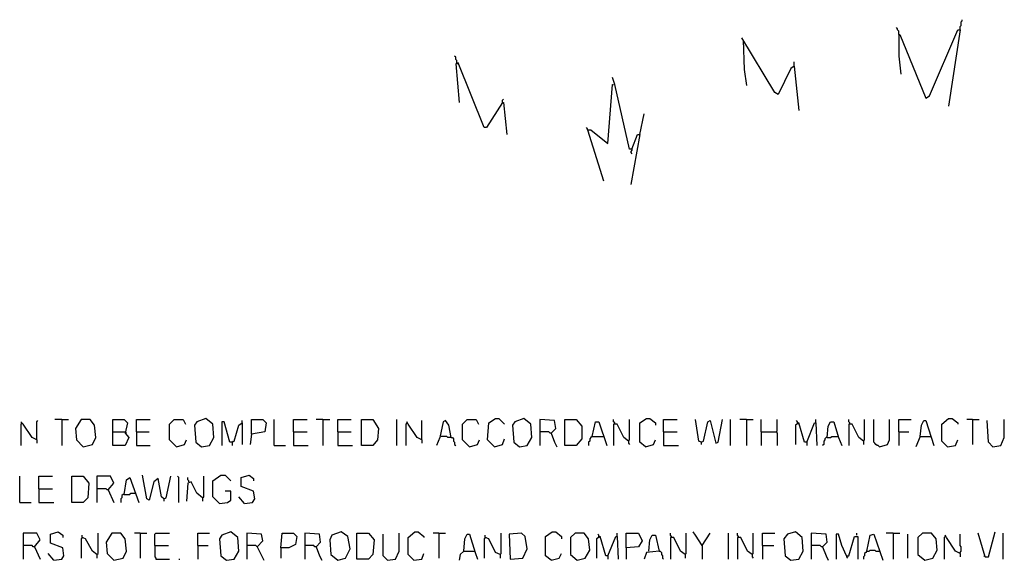
# Model space of a CAD drawing. Extents: x 0.16 to 7.56, y 0.46 to 9.88.
# Drawn here: x 1.6 to 4.23, y 2.34 to 3.78 of the extents above; entities that cross this region are included whole.
import ezdxf

# ---------------------------------------------------------------- set-up
doc = ezdxf.new("R2010")
doc.units = 0
doc.header["$MEASUREMENT"] = 0
doc.layers.add('PFV', color=7, linetype='Continuous')

msp = doc.modelspace()

# ---------------------------------------------------------------- linework, layer by layer
at = {"layer": 'PFV', "color": 0}
for points in [[(4.112121, 3.757576, 0), (4.112121, 3.766667, 0), (4.115152, 3.769697, 0), (4.115152, 3.778788, 0), (4.118182, 3.781818, 0), (4.118182, 3.784848, 0)], [(3.948485, 3.745455, 0), (3.948485, 3.754545, 0), (3.945455, 3.757576, 0), (3.945455, 3.760606, 0), (3.942424, 3.763636, 0)], [(3.948485, 3.745455, 0), (3.951515, 3.745455, 0), (4.021212, 3.575758, 0), (4.030303, 3.581818, 0), (4.106061, 3.757576, 0), (4.112121, 3.757576, 0), (4.081818, 3.554545, 0)], [(3.669697, 3.660606, 0), (3.660606, 3.654545, 0), (3.627273, 3.584848, 0), (3.618182, 3.590909, 0), (3.530303, 3.736364, 0)], [(3.948485, 3.745455, 0), (3.951515, 3.742424, 0)], [(3.948485, 3.745455, 0), (3.948485, 3.687879, 0), (3.954545, 3.639394, 0)], [(3.533333, 3.730303, 0), (3.536364, 3.651515, 0), (3.542424, 3.609091, 0)], [(2.769697, 3.669697, 0), (2.769697, 3.675758, 0), (2.766667, 3.678788, 0), (2.766667, 3.684848, 0), (2.763636, 3.687879, 0)], [(2.890909, 3.563636, 0), (2.848485, 3.49697, 0), (2.842424, 3.49697, 0), (2.772727, 3.669697, 0), (2.766667, 3.666667, 0), (2.775758, 3.563636, 0)], [(2.769697, 3.669697, 0), (2.772727, 3.666667, 0)], [(3.669697, 3.660606, 0), (3.669697, 3.672727, 0)], [(3.669697, 3.660606, 0), (3.681818, 3.542424, 0)], [(3.236364, 3.439394, 0), (3.230303, 3.439394, 0), (3.190909, 3.612121, 0), (3.184848, 3.630303, 0)], [(3.118182, 3.490909, 0), (3.127273, 3.490909, 0), (3.172727, 3.454545, 0), (3.184848, 3.612121, 0), (3.187879, 3.612121, 0)], [(2.890909, 3.563636, 0), (2.890909, 3.569697, 0), (2.893939, 3.572727, 0)], [(2.890909, 3.563636, 0), (2.893939, 3.563636, 0), (2.90303, 3.478788, 0)], [(3.257576, 3.478788, 0), (3.269697, 3.533333, 0)], [(3.118182, 3.490909, 0), (3.118182, 3.493939, 0), (3.115152, 3.49697, 0)], [(3.118182, 3.490909, 0), (3.160606, 3.354545, 0)], [(3.236364, 3.439394, 0), (3.251515, 3.478788, 0), (3.257576, 3.478788, 0), (3.233333, 3.345455, 0)], [(3.236364, 3.439394, 0), (3.236364, 3.436364, 0), (3.233333, 3.433333, 0), (3.233333, 3.430303, 0), (3.236364, 3.427273, 0)], [(1.648485, 2.663636, 0), (1.636364, 2.669697, 0), (1.612121, 2.706061, 0), (1.606061, 2.712121, 0)], [(1.609091, 2.709091, 0), (1.606061, 2.706061, 0), (1.606061, 2.648485, 0)], [(1.648485, 2.663636, 0), (1.648485, 2.712121, 0), (1.651515, 2.715152, 0)], [(1.715152, 2.718182, 0), (1.69697, 2.718182, 0)], [(1.715152, 2.718182, 0), (1.733333, 2.718182, 0)], [(1.715152, 2.718182, 0), (1.715152, 2.648485, 0)], [(1.772727, 2.645455, 0), (1.79697, 2.651515, 0), (1.806061, 2.669697, 0), (1.80303, 2.70303, 0), (1.790909, 2.718182, 0), (1.766667, 2.718182, 0), (1.751515, 2.693939, 0), (1.754545, 2.663636, 0), (1.772727, 2.645455, 0)], [(1.851515, 2.684848, 0), (1.851515, 2.718182, 0), (1.881818, 2.718182, 0), (1.890909, 2.709091, 0), (1.884848, 2.681818, 0), (1.893939, 2.669697, 0), (1.884848, 2.648485, 0), (1.851515, 2.648485, 0), (1.851515, 2.684848, 0), (1.884848, 2.684848, 0)], [(1.915152, 2.684848, 0), (1.915152, 2.718182, 0), (1.951515, 2.718182, 0)], [(2.021212, 2.645455, 0), (2.00303, 2.663636, 0), (2.00303, 2.706061, 0), (2.015152, 2.718182, 0), (2.039394, 2.718182, 0), (2.045455, 2.706061, 0)], [(2.087879, 2.645455, 0), (2.109091, 2.648485, 0), (2.121212, 2.669697, 0), (2.118182, 2.706061, 0), (2.1, 2.721212, 0), (2.075758, 2.712121, 0), (2.069697, 2.70303, 0), (2.072727, 2.657576, 0), (2.087879, 2.645455, 0)], [(2.169697, 2.657576, 0), (2.163636, 2.657576, 0), (2.148485, 2.712121, 0), (2.142424, 2.712121, 0), (2.142424, 2.648485, 0)], [(2.169697, 2.657576, 0), (2.175758, 2.660606, 0), (2.187879, 2.70303, 0), (2.19697, 2.709091, 0), (2.19697, 2.651515, 0)], [(2.19697, 2.709091, 0), (2.19697, 2.715152, 0)], [(2.221212, 2.678788, 0), (2.221212, 2.718182, 0), (2.251515, 2.718182, 0), (2.260606, 2.709091, 0), (2.257576, 2.684848, 0), (2.221212, 2.678788, 0), (2.218182, 2.651515, 0)], [(2.281818, 2.648485, 0), (2.281818, 2.718182, 0)], [(2.333333, 2.684848, 0), (2.333333, 2.718182, 0), (2.369697, 2.718182, 0)], [(2.412121, 2.718182, 0), (2.393939, 2.718182, 0)], [(2.412121, 2.718182, 0), (2.430303, 2.718182, 0)], [(2.412121, 2.718182, 0), (2.412121, 2.648485, 0)], [(2.451515, 2.684848, 0), (2.451515, 2.718182, 0), (2.487879, 2.718182, 0)], [(2.515152, 2.648485, 0), (2.515152, 2.718182, 0), (2.545455, 2.718182, 0), (2.560606, 2.693939, 0), (2.557576, 2.663636, 0), (2.545455, 2.648485, 0), (2.515152, 2.648485, 0)], [(2.609091, 2.648485, 0), (2.609091, 2.718182, 0)], [(2.636364, 2.709091, 0), (2.633333, 2.706061, 0), (2.633333, 2.648485, 0)], [(2.675758, 2.663636, 0), (2.663636, 2.669697, 0), (2.639394, 2.706061, 0), (2.636364, 2.712121, 0)], [(2.675758, 2.663636, 0), (2.675758, 2.715152, 0)], [(2.754545, 2.669697, 0), (2.748485, 2.70303, 0), (2.739394, 2.715152, 0), (2.733333, 2.712121, 0), (2.724242, 2.669697, 0), (2.715152, 2.648485, 0)], [(2.80303, 2.645455, 0), (2.784848, 2.663636, 0), (2.784848, 2.706061, 0), (2.79697, 2.718182, 0), (2.821212, 2.718182, 0), (2.827273, 2.706061, 0)], [(2.869697, 2.645455, 0), (2.851515, 2.663636, 0), (2.854545, 2.709091, 0), (2.872727, 2.721212, 0), (2.881818, 2.721212, 0), (2.89697, 2.706061, 0)], [(2.936364, 2.645455, 0), (2.957576, 2.648485, 0), (2.969697, 2.669697, 0), (2.966667, 2.706061, 0), (2.948485, 2.721212, 0), (2.924242, 2.712121, 0), (2.918182, 2.70303, 0), (2.921212, 2.657576, 0), (2.936364, 2.645455, 0)], [(3.021212, 2.681818, 0), (3.033333, 2.693939, 0), (3.030303, 2.715152, 0), (2.990909, 2.718182, 0), (2.990909, 2.648485, 0)], [(3.057576, 2.648485, 0), (3.057576, 2.718182, 0), (3.087879, 2.718182, 0), (3.10303, 2.7, 0), (3.10303, 2.666667, 0), (3.087879, 2.648485, 0), (3.057576, 2.648485, 0)], [(3.130303, 2.672727, 0), (3.139394, 2.712121, 0), (3.148485, 2.712121, 0), (3.169697, 2.648485, 0)], [(3.190909, 2.706061, 0), (3.190909, 2.709091, 0), (3.187879, 2.712121, 0), (3.187879, 2.718182, 0)], [(3.227273, 2.660606, 0), (3.230303, 2.663636, 0), (3.230303, 2.718182, 0)], [(3.272727, 2.645455, 0), (3.257576, 2.657576, 0), (3.257576, 2.709091, 0), (3.275758, 2.721212, 0), (3.284848, 2.721212, 0), (3.3, 2.709091, 0), (3.3, 2.70303, 0)], [(3.321212, 2.684848, 0), (3.321212, 2.718182, 0), (3.357576, 2.718182, 0)], [(3.421212, 2.657576, 0), (3.415152, 2.660606, 0), (3.406061, 2.718182, 0)], [(3.421212, 2.657576, 0), (3.427273, 2.660606, 0), (3.439394, 2.712121, 0), (3.445455, 2.715152, 0), (3.460606, 2.654545, 0), (3.466667, 2.657576, 0), (3.478788, 2.718182, 0)], [(3.5, 2.648485, 0), (3.5, 2.718182, 0)], [(3.542424, 2.718182, 0), (3.524242, 2.718182, 0)], [(3.542424, 2.718182, 0), (3.560606, 2.718182, 0)], [(3.542424, 2.718182, 0), (3.542424, 2.648485, 0)], [(3.581818, 2.684848, 0), (3.581818, 2.718182, 0)], [(3.621212, 2.684848, 0), (3.624242, 2.687879, 0), (3.624242, 2.718182, 0)], [(3.70303, 2.657576, 0), (3.69697, 2.657576, 0), (3.681818, 2.709091, 0), (3.672727, 2.70303, 0), (3.672727, 2.651515, 0)], [(3.678788, 2.709091, 0), (3.678788, 2.712121, 0), (3.675758, 2.715152, 0)], [(3.678788, 2.709091, 0), (3.681818, 2.706061, 0)], [(3.70303, 2.657576, 0), (3.724242, 2.709091, 0), (3.727273, 2.709091, 0), (3.730303, 2.648485, 0)], [(3.727273, 2.709091, 0), (3.727273, 2.718182, 0)], [(3.757576, 2.669697, 0), (3.760606, 2.7, 0), (3.766667, 2.712121, 0), (3.775758, 2.712121, 0), (3.787879, 2.669697, 0), (3.79697, 2.648485, 0)], [(3.818182, 2.706061, 0), (3.818182, 2.709091, 0), (3.815152, 2.712121, 0), (3.815152, 2.718182, 0)], [(3.854545, 2.660606, 0), (3.857576, 2.663636, 0), (3.857576, 2.718182, 0)], [(3.89697, 2.645455, 0), (3.893939, 2.648485, 0), (3.890909, 2.648485, 0), (3.887879, 2.651515, 0), (3.884848, 2.654545, 0), (3.881818, 2.657576, 0), (3.881818, 2.718182, 0)], [(3.89697, 2.645455, 0), (3.918182, 2.651515, 0), (3.924242, 2.663636, 0), (3.924242, 2.718182, 0)], [(3.948485, 2.684848, 0), (3.948485, 2.718182, 0), (3.981818, 2.718182, 0)], [(4.006061, 2.672727, 0), (4.009091, 2.70303, 0), (4.015152, 2.715152, 0), (4.021212, 2.715152, 0), (4.042424, 2.648485, 0)], [(4.078788, 2.645455, 0), (4.063636, 2.660606, 0), (4.063636, 2.706061, 0), (4.081818, 2.721212, 0), (4.090909, 2.721212, 0), (4.106061, 2.709091, 0), (4.106061, 2.706061, 0)], [(4.145455, 2.718182, 0), (4.130303, 2.718182, 0)], [(4.145455, 2.718182, 0), (4.163636, 2.718182, 0)], [(4.145455, 2.718182, 0), (4.145455, 2.651515, 0)], [(4.2, 2.645455, 0), (4.187879, 2.657576, 0), (4.184848, 2.715152, 0)], [(4.2, 2.645455, 0), (4.221212, 2.648485, 0), (4.230303, 2.669697, 0), (4.230303, 2.718182, 0)], [(1.884848, 2.684848, 0), (1.887879, 2.681818, 0)], [(1.915152, 2.684848, 0), (1.948485, 2.684848, 0)], [(1.915152, 2.684848, 0), (1.915152, 2.648485, 0), (1.951515, 2.648485, 0)], [(2.333333, 2.684848, 0), (2.369697, 2.684848, 0)], [(2.333333, 2.684848, 0), (2.333333, 2.648485, 0), (2.372727, 2.648485, 0)], [(2.451515, 2.684848, 0), (2.487879, 2.684848, 0)], [(2.451515, 2.684848, 0), (2.451515, 2.648485, 0), (2.490909, 2.648485, 0)], [(3.021212, 2.681818, 0), (3.018182, 2.681818, 0), (3.015152, 2.684848, 0), (2.990909, 2.684848, 0)], [(3.021212, 2.681818, 0), (3.030303, 2.657576, 0), (3.036364, 2.645455, 0)], [(3.227273, 2.660606, 0), (3.215152, 2.669697, 0), (3.19697, 2.706061, 0), (3.187879, 2.706061, 0), (3.187879, 2.648485, 0)], [(3.321212, 2.684848, 0), (3.357576, 2.684848, 0)], [(3.321212, 2.684848, 0), (3.321212, 2.648485, 0), (3.360606, 2.648485, 0)], [(3.581818, 2.684848, 0), (3.621212, 2.684848, 0), (3.624242, 2.681818, 0), (3.624242, 2.648485, 0)], [(3.581818, 2.684848, 0), (3.581818, 2.648485, 0)], [(3.854545, 2.660606, 0), (3.842424, 2.669697, 0), (3.824242, 2.706061, 0), (3.815152, 2.706061, 0), (3.815152, 2.648485, 0)], [(3.948485, 2.684848, 0), (3.975758, 2.684848, 0)], [(3.948485, 2.684848, 0), (3.948485, 2.648485, 0)], [(1.648485, 2.663636, 0), (1.648485, 2.654545, 0)], [(2.021212, 2.645455, 0), (2.042424, 2.651515, 0), (2.048485, 2.663636, 0)], [(2.169697, 2.657576, 0), (2.172727, 2.660606, 0)], [(2.169697, 2.657576, 0), (2.169697, 2.648485, 0)], [(2.675758, 2.663636, 0), (2.675758, 2.654545, 0)], [(2.754545, 2.669697, 0), (2.745455, 2.669697, 0), (2.742424, 2.672727, 0), (2.727273, 2.672727, 0)], [(2.754545, 2.669697, 0), (2.757576, 2.669697, 0), (2.760606, 2.666667, 0), (2.760606, 2.660606, 0), (2.763636, 2.657576, 0), (2.763636, 2.651515, 0), (2.766667, 2.648485, 0)], [(2.80303, 2.645455, 0), (2.824242, 2.651515, 0), (2.830303, 2.663636, 0)], [(2.869697, 2.645455, 0), (2.890909, 2.651515, 0), (2.89697, 2.666667, 0)], [(3.130303, 2.672727, 0), (3.127273, 2.669697, 0), (3.124242, 2.666667, 0), (3.124242, 2.660606, 0), (3.121212, 2.657576, 0), (3.121212, 2.648485, 0)], [(3.130303, 2.672727, 0), (3.160606, 2.672727, 0)], [(3.227273, 2.660606, 0), (3.227273, 2.654545, 0), (3.230303, 2.651515, 0)], [(3.272727, 2.645455, 0), (3.293939, 2.651515, 0), (3.3, 2.663636, 0)], [(3.421212, 2.657576, 0), (3.421212, 2.651515, 0)], [(3.70303, 2.657576, 0), (3.70303, 2.648485, 0)], [(3.757576, 2.669697, 0), (3.754545, 2.669697, 0), (3.751515, 2.666667, 0), (3.751515, 2.663636, 0), (3.748485, 2.660606, 0), (3.748485, 2.651515, 0), (3.745455, 2.648485, 0)], [(3.757576, 2.669697, 0), (3.766667, 2.669697, 0), (3.769697, 2.672727, 0), (3.784848, 2.672727, 0)], [(3.854545, 2.660606, 0), (3.854545, 2.651515, 0)], [(4.006061, 2.672727, 0), (3.993939, 2.645455, 0)], [(4.006061, 2.672727, 0), (4.033333, 2.672727, 0)], [(4.033333, 2.672727, 0), (4.036364, 2.672727, 0)], [(4.078788, 2.645455, 0), (4.1, 2.648485, 0), (4.106061, 2.663636, 0)], [(2.281818, 2.648485, 0), (2.312121, 2.648485, 0)], [(1.60303, 2.49697, 0), (1.60303, 2.566667, 0)], [(1.654545, 2.533333, 0), (1.654545, 2.566667, 0), (1.690909, 2.566667, 0)], [(1.742424, 2.49697, 0), (1.742424, 2.566667, 0), (1.772727, 2.566667, 0), (1.787879, 2.548485, 0), (1.784848, 2.509091, 0), (1.772727, 2.49697, 0), (1.742424, 2.49697, 0)], [(1.839394, 2.530303, 0), (1.854545, 2.548485, 0), (1.845455, 2.566667, 0), (1.809091, 2.566667, 0), (1.809091, 2.49697, 0)], [(1.881818, 2.518182, 0), (1.887879, 2.557576, 0), (1.89697, 2.563636, 0), (1.921212, 2.49697, 0)], [(1.987879, 2.506061, 0), (1.981818, 2.512121, 0), (1.972727, 2.560606, 0), (1.960606, 2.551515, 0), (1.948485, 2.50303, 0), (1.942424, 2.506061, 0), (1.930303, 2.569697, 0)], [(1.987879, 2.506061, 0), (1.993939, 2.509091, 0), (2.006061, 2.566667, 0)], [(2.027273, 2.49697, 0), (2.027273, 2.563636, 0), (2.024242, 2.566667, 0)], [(2.090909, 2.509091, 0), (2.075758, 2.521212, 0), (2.060606, 2.551515, 0), (2.051515, 2.548485, 0), (2.048485, 2.5, 0)], [(2.054545, 2.551515, 0), (2.054545, 2.554545, 0), (2.051515, 2.557576, 0), (2.051515, 2.563636, 0)], [(2.090909, 2.509091, 0), (2.093939, 2.512121, 0), (2.093939, 2.566667, 0)], [(2.136364, 2.493939, 0), (2.118182, 2.512121, 0), (2.118182, 2.554545, 0), (2.139394, 2.569697, 0), (2.151515, 2.569697, 0), (2.166667, 2.554545, 0)], [(2.20303, 2.493939, 0), (2.224242, 2.49697, 0), (2.230303, 2.506061, 0), (2.227273, 2.527273, 0), (2.193939, 2.539394, 0), (2.193939, 2.563636, 0), (2.215152, 2.569697, 0), (2.227273, 2.560606, 0), (2.227273, 2.554545, 0)], [(1.654545, 2.533333, 0), (1.690909, 2.533333, 0)], [(1.654545, 2.533333, 0), (1.654545, 2.49697, 0), (1.693939, 2.49697, 0)], [(1.839394, 2.530303, 0), (1.836364, 2.530303, 0), (1.833333, 2.533333, 0), (1.809091, 2.533333, 0)], [(1.839394, 2.530303, 0), (1.854545, 2.49697, 0)], [(2.136364, 2.493939, 0), (2.157576, 2.49697, 0), (2.166667, 2.50303, 0), (2.166667, 2.527273, 0), (2.151515, 2.527273, 0)], [(1.60303, 2.49697, 0), (1.633333, 2.49697, 0)], [(1.881818, 2.518182, 0), (1.878788, 2.518182, 0), (1.875758, 2.515152, 0), (1.875758, 2.509091, 0), (1.872727, 2.506061, 0), (1.872727, 2.49697, 0)], [(1.881818, 2.518182, 0), (1.89697, 2.518182, 0), (1.9, 2.521212, 0), (1.912121, 2.521212, 0)], [(1.987879, 2.506061, 0), (1.987879, 2.5, 0)], [(2.090909, 2.509091, 0), (2.090909, 2.5, 0)], [(2.20303, 2.493939, 0), (2.187879, 2.512121, 0)], [(1.693939, 2.342424, 0), (1.715152, 2.345455, 0), (1.721212, 2.354545, 0), (1.718182, 2.375758, 0), (1.684848, 2.387879, 0), (1.684848, 2.412121, 0), (1.706061, 2.418182, 0), (1.718182, 2.409091, 0), (1.718182, 2.40303, 0)], [(2.154545, 2.342424, 0), (2.175758, 2.345455, 0), (2.187879, 2.366667, 0), (2.184848, 2.40303, 0), (2.166667, 2.418182, 0), (2.142424, 2.409091, 0), (2.136364, 2.4, 0), (2.139394, 2.354545, 0), (2.154545, 2.342424, 0)], [(2.451515, 2.342424, 0), (2.472727, 2.348485, 0), (2.484848, 2.372727, 0), (2.478788, 2.406061, 0), (2.460606, 2.418182, 0), (2.436364, 2.409091, 0), (2.430303, 2.39697, 0), (2.433333, 2.357576, 0), (2.451515, 2.342424, 0)], [(2.654545, 2.342424, 0), (2.639394, 2.357576, 0), (2.639394, 2.40303, 0), (2.657576, 2.418182, 0), (2.666667, 2.418182, 0), (2.681818, 2.406061, 0), (2.681818, 2.40303, 0)], [(3.021212, 2.342424, 0), (3.006061, 2.354545, 0), (3.006061, 2.406061, 0), (3.024242, 2.418182, 0), (3.033333, 2.418182, 0), (3.048485, 2.406061, 0), (3.048485, 2.4, 0)], [(3.424242, 2.381818, 0), (3.406061, 2.409091, 0), (3.4, 2.418182, 0)], [(3.660606, 2.342424, 0), (3.681818, 2.345455, 0), (3.693939, 2.366667, 0), (3.690909, 2.40303, 0), (3.672727, 2.418182, 0), (3.651515, 2.412121, 0), (3.642424, 2.4, 0), (3.645455, 2.354545, 0), (3.660606, 2.342424, 0)], [(4.178788, 2.351515, 0), (4.187879, 2.351515, 0), (4.206061, 2.418182, 0)], [(1.642424, 2.378788, 0), (1.657576, 2.39697, 0), (1.648485, 2.415152, 0), (1.612121, 2.415152, 0), (1.612121, 2.345455, 0)], [(1.769697, 2.40303, 0), (1.766667, 2.4, 0), (1.766667, 2.348485, 0)], [(1.809091, 2.357576, 0), (1.79697, 2.366667, 0), (1.778788, 2.4, 0), (1.769697, 2.40303, 0), (1.769697, 2.409091, 0)], [(1.769697, 2.40303, 0), (1.772727, 2.40303, 0)], [(1.809091, 2.357576, 0), (1.812121, 2.360606, 0), (1.812121, 2.415152, 0)], [(1.854545, 2.342424, 0), (1.878788, 2.348485, 0), (1.887879, 2.366667, 0), (1.884848, 2.4, 0), (1.872727, 2.415152, 0), (1.848485, 2.415152, 0), (1.833333, 2.390909, 0), (1.836364, 2.360606, 0), (1.854545, 2.342424, 0)], [(1.924242, 2.415152, 0), (1.909091, 2.415152, 0)], [(1.924242, 2.415152, 0), (1.942424, 2.415152, 0)], [(1.924242, 2.415152, 0), (1.924242, 2.348485, 0)], [(1.963636, 2.381818, 0), (1.963636, 2.412121, 0), (1.966667, 2.415152, 0), (2.00303, 2.415152, 0)], [(2.078788, 2.381818, 0), (2.078788, 2.415152, 0), (2.109091, 2.415152, 0)], [(2.236364, 2.378788, 0), (2.251515, 2.393939, 0), (2.248485, 2.412121, 0), (2.209091, 2.415152, 0), (2.209091, 2.345455, 0)], [(2.3, 2.375758, 0), (2.30303, 2.415152, 0), (2.333333, 2.415152, 0), (2.342424, 2.406061, 0), (2.339394, 2.384848, 0), (2.321212, 2.375758, 0), (2.3, 2.375758, 0), (2.3, 2.348485, 0)], [(2.393939, 2.378788, 0), (2.406061, 2.390909, 0), (2.40303, 2.412121, 0), (2.363636, 2.415152, 0), (2.363636, 2.345455, 0)], [(2.50303, 2.345455, 0), (2.50303, 2.415152, 0), (2.533333, 2.415152, 0), (2.548485, 2.39697, 0), (2.545455, 2.357576, 0), (2.533333, 2.345455, 0), (2.50303, 2.345455, 0)], [(2.584848, 2.342424, 0), (2.572727, 2.354545, 0), (2.572727, 2.412121, 0)], [(2.584848, 2.342424, 0), (2.606061, 2.345455, 0), (2.615152, 2.366667, 0), (2.615152, 2.415152, 0)], [(2.721212, 2.415152, 0), (2.706061, 2.415152, 0)], [(2.721212, 2.415152, 0), (2.739394, 2.415152, 0)], [(2.721212, 2.415152, 0), (2.721212, 2.348485, 0)], [(2.787879, 2.366667, 0), (2.790909, 2.4, 0), (2.79697, 2.412121, 0), (2.80303, 2.412121, 0), (2.818182, 2.363636, 0), (2.824242, 2.345455, 0)], [(2.845455, 2.40303, 0), (2.842424, 2.4, 0), (2.842424, 2.348485, 0)], [(2.884848, 2.357576, 0), (2.872727, 2.363636, 0), (2.854545, 2.4, 0), (2.845455, 2.40303, 0), (2.845455, 2.409091, 0)], [(2.845455, 2.40303, 0), (2.848485, 2.40303, 0)], [(2.884848, 2.357576, 0), (2.887879, 2.360606, 0), (2.887879, 2.415152, 0)], [(2.912121, 2.345455, 0), (2.945455, 2.348485, 0), (2.957576, 2.372727, 0), (2.951515, 2.406061, 0), (2.942424, 2.415152, 0), (2.909091, 2.412121, 0), (2.912121, 2.345455, 0)], [(3.090909, 2.342424, 0), (3.112121, 2.348485, 0), (3.124242, 2.369697, 0), (3.121212, 2.4, 0), (3.109091, 2.415152, 0), (3.084848, 2.415152, 0), (3.072727, 2.40303, 0), (3.072727, 2.357576, 0), (3.090909, 2.342424, 0)], [(3.172727, 2.354545, 0), (3.166667, 2.354545, 0), (3.151515, 2.406061, 0), (3.142424, 2.4, 0), (3.142424, 2.348485, 0)], [(3.148485, 2.406061, 0), (3.148485, 2.409091, 0), (3.145455, 2.412121, 0)], [(3.148485, 2.406061, 0), (3.151515, 2.40303, 0)], [(3.172727, 2.354545, 0), (3.193939, 2.406061, 0), (3.19697, 2.406061, 0), (3.2, 2.345455, 0)], [(3.19697, 2.406061, 0), (3.19697, 2.415152, 0)], [(3.221212, 2.375758, 0), (3.221212, 2.415152, 0), (3.254545, 2.415152, 0), (3.263636, 2.393939, 0), (3.254545, 2.378788, 0), (3.221212, 2.375758, 0), (3.221212, 2.345455, 0)], [(3.281818, 2.366667, 0), (3.284848, 2.39697, 0), (3.290909, 2.409091, 0), (3.3, 2.409091, 0), (3.309091, 2.366667, 0), (3.275758, 2.363636, 0), (3.269697, 2.345455, 0)], [(3.342424, 2.40303, 0), (3.342424, 2.406061, 0), (3.339394, 2.409091, 0), (3.339394, 2.415152, 0)], [(3.378788, 2.357576, 0), (3.366667, 2.366667, 0), (3.348485, 2.40303, 0), (3.339394, 2.40303, 0), (3.339394, 2.345455, 0)], [(3.378788, 2.357576, 0), (3.381818, 2.360606, 0), (3.381818, 2.415152, 0)], [(3.424242, 2.381818, 0), (3.445455, 2.415152, 0)], [(3.493939, 2.345455, 0), (3.493939, 2.415152, 0)], [(3.521212, 2.40303, 0), (3.521212, 2.406061, 0), (3.518182, 2.409091, 0), (3.518182, 2.415152, 0)], [(3.557576, 2.357576, 0), (3.545455, 2.366667, 0), (3.527273, 2.40303, 0), (3.518182, 2.40303, 0), (3.518182, 2.345455, 0)], [(3.557576, 2.357576, 0), (3.560606, 2.360606, 0), (3.560606, 2.415152, 0)], [(3.584848, 2.381818, 0), (3.584848, 2.415152, 0), (3.618182, 2.415152, 0)], [(3.745455, 2.378788, 0), (3.757576, 2.390909, 0), (3.754545, 2.412121, 0), (3.715152, 2.415152, 0), (3.715152, 2.345455, 0)], [(3.809091, 2.354545, 0), (3.79697, 2.381818, 0), (3.787879, 2.412121, 0), (3.781818, 2.412121, 0), (3.781818, 2.345455, 0)], [(3.809091, 2.354545, 0), (3.815152, 2.354545, 0), (3.830303, 2.406061, 0), (3.839394, 2.406061, 0), (3.839394, 2.345455, 0)], [(3.836364, 2.409091, 0), (3.836364, 2.415152, 0)], [(3.863636, 2.366667, 0), (3.872727, 2.409091, 0), (3.881818, 2.412121, 0), (3.906061, 2.342424, 0)], [(3.933333, 2.415152, 0), (3.915152, 2.415152, 0)], [(3.933333, 2.415152, 0), (3.951515, 2.415152, 0)], [(3.933333, 2.415152, 0), (3.933333, 2.345455, 0)], [(3.972727, 2.348485, 0), (3.972727, 2.412121, 0)], [(4.018182, 2.342424, 0), (4.039394, 2.348485, 0), (4.051515, 2.369697, 0), (4.048485, 2.4, 0), (4.036364, 2.415152, 0), (4.012121, 2.415152, 0), (4, 2.40303, 0), (4, 2.357576, 0), (4.018182, 2.342424, 0)], [(4.072727, 2.406061, 0), (4.069697, 2.40303, 0), (4.069697, 2.345455, 0)], [(4.112121, 2.360606, 0), (4.1, 2.366667, 0), (4.075758, 2.40303, 0), (4.072727, 2.409091, 0)], [(4.112121, 2.360606, 0), (4.112121, 2.363636, 0), (4.115152, 2.366667, 0), (4.115152, 2.378788, 0), (4.112121, 2.381818, 0), (4.112121, 2.412121, 0)], [(4.178788, 2.351515, 0), (4.160606, 2.415152, 0)], [(4.227273, 2.345455, 0), (4.227273, 2.415152, 0)], [(1.642424, 2.378788, 0), (1.639394, 2.378788, 0), (1.636364, 2.381818, 0), (1.612121, 2.381818, 0)], [(1.642424, 2.378788, 0), (1.657576, 2.345455, 0)], [(1.963636, 2.381818, 0), (2, 2.381818, 0)], [(1.963636, 2.381818, 0), (1.963636, 2.351515, 0), (1.966667, 2.348485, 0), (1.966667, 2.345455, 0), (2.00303, 2.345455, 0)], [(2.078788, 2.381818, 0), (2.106061, 2.381818, 0)], [(2.078788, 2.381818, 0), (2.078788, 2.345455, 0)], [(2.236364, 2.378788, 0), (2.233333, 2.381818, 0), (2.209091, 2.381818, 0)], [(2.236364, 2.378788, 0), (2.254545, 2.342424, 0)], [(2.393939, 2.378788, 0), (2.390909, 2.378788, 0), (2.387879, 2.381818, 0), (2.363636, 2.381818, 0)], [(2.393939, 2.378788, 0), (2.40303, 2.354545, 0), (2.409091, 2.342424, 0)], [(2.787879, 2.366667, 0), (2.778788, 2.357576, 0), (2.775758, 2.342424, 0)], [(2.787879, 2.366667, 0), (2.815152, 2.366667, 0)], [(2.815152, 2.366667, 0), (2.818182, 2.366667, 0)], [(3.309091, 2.366667, 0), (3.312121, 2.366667, 0), (3.315152, 2.363636, 0), (3.315152, 2.357576, 0), (3.318182, 2.354545, 0), (3.318182, 2.348485, 0), (3.321212, 2.345455, 0)], [(3.424242, 2.381818, 0), (3.424242, 2.345455, 0)], [(3.584848, 2.381818, 0), (3.615152, 2.381818, 0)], [(3.584848, 2.381818, 0), (3.584848, 2.345455, 0)], [(3.745455, 2.378788, 0), (3.742424, 2.378788, 0), (3.739394, 2.381818, 0), (3.715152, 2.381818, 0)], [(3.745455, 2.378788, 0), (3.754545, 2.354545, 0), (3.760606, 2.342424, 0)], [(3.863636, 2.366667, 0), (3.860606, 2.363636, 0), (3.857576, 2.360606, 0), (3.857576, 2.354545, 0), (3.854545, 2.351515, 0), (3.854545, 2.345455, 0)], [(3.863636, 2.366667, 0), (3.869697, 2.366667, 0), (3.872727, 2.369697, 0), (3.884848, 2.369697, 0), (3.887879, 2.366667, 0), (3.893939, 2.366667, 0)], [(3.893939, 2.366667, 0), (3.89697, 2.366667, 0)], [(1.693939, 2.342424, 0), (1.678788, 2.360606, 0)], [(1.809091, 2.357576, 0), (1.809091, 2.348485, 0)], [(2.027273, 2.345455, 0), (2.030303, 2.345455, 0)], [(2.654545, 2.342424, 0), (2.675758, 2.345455, 0), (2.681818, 2.360606, 0)], [(2.884848, 2.357576, 0), (2.884848, 2.348485, 0)], [(3.021212, 2.342424, 0), (3.042424, 2.348485, 0), (3.048485, 2.360606, 0)], [(3.172727, 2.354545, 0), (3.172727, 2.345455, 0)], [(3.378788, 2.357576, 0), (3.378788, 2.348485, 0)], [(3.557576, 2.357576, 0), (3.557576, 2.351515, 0), (3.560606, 2.348485, 0)], [(3.809091, 2.354545, 0), (3.809091, 2.351515, 0), (3.812121, 2.348485, 0)], [(4.112121, 2.360606, 0), (4.112121, 2.351515, 0)], [(4.178788, 2.351515, 0), (4.175758, 2.354545, 0)]]:
    msp.add_polyline3d(points, dxfattribs=at)

doc.saveas('drawing.dxf')
